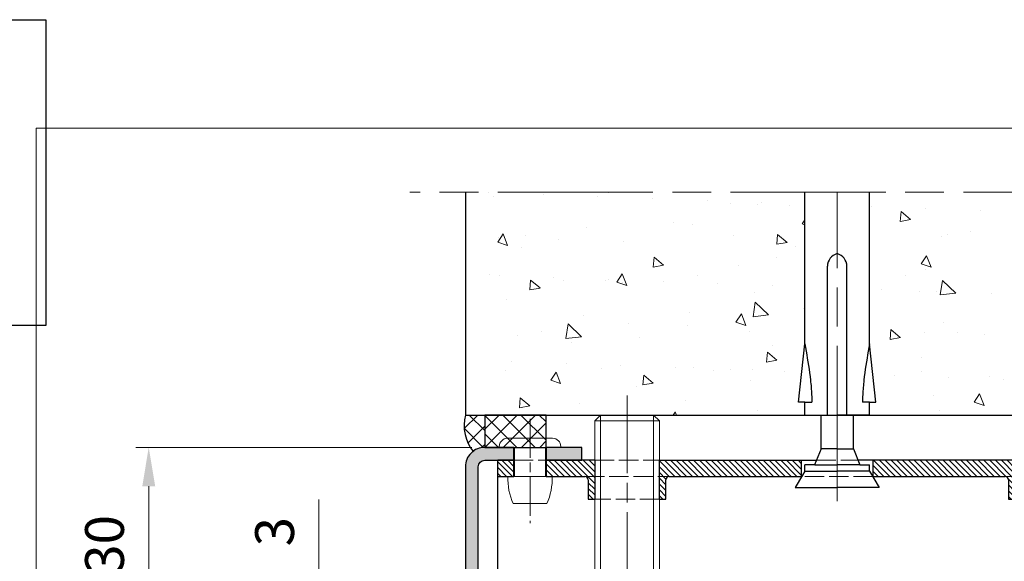
# Model space of a CAD drawing. Units: millimetres. Extents: x 0 to 321, y -11 to 450.
# Drawn here: x 169 to 245, y 182 to 223 of the extents above; entities that cross this region are included whole.
import ezdxf

# ---------------------------------------------------------------- set-up
doc = ezdxf.new("R2010")
doc.units = ezdxf.units.MM
doc.header["$PDMODE"] = 2
doc.header["$PDSIZE"] = 10
for name, pattern in [('AM_ISO02W050', [7.5, 6, -1.5]), ('AM_ISO08W050', [18, 12, -1.5, 3, -1.5]), ('CHAIN', [0.35429999999999995, 0.2362, -0.0295, 0.0591, -0.0295])]:
    doc.linetypes.add(name, pattern=pattern)
for name, color, linetype, lineweight in [('AM_1', 30, 'Continuous', 30), ('AM_2', 6, 'Continuous', 20), ('AM_3', 1, 'AM_ISO02W050', 15), ('AM_4', 3, 'Continuous', 20), ('AM_5', 3, 'Continuous', 20), ('AM_7', 4, 'AM_ISO08W050', 18), ('AM_8', 1, 'Continuous', 15), ('Filetages(ISO_MALERBA)', 7, 'Continuous', 20), ('Ligne de centre(ISO_MALERBA)', 7, 'CHAIN', 20)]:
    doc.layers.add(name, color=color, linetype=linetype, lineweight=lineweight)
doc.layers.add('AM_VIEWS', color=1, linetype='Continuous', lineweight=15, plot=False)
doc.styles.get("Standard").update_dxf_attribs({"font": 'arial.ttf'})
doc.dimstyles.new('MAL-ISO$0', dxfattribs={"dimtxt": 3, "dimasz": 3, "dimexe": 1, "dimexo": 1, "dimgap": 1.5, "dimtad": 1, "dimtxsty": 'Standard', "dimcen": 0, "dimclrd": 256, "dimclre": 256, "dimclrt": 3, "dimadec": 1, "dimazin": 2, "dimtp": 0.1, "dimtm": 0.1, "dimtfac": 0.71, "dimtmove": 0, "dimatfit": 3, "dimfxl": 1, "dimlwd": -1, "dimlwe": -1, "dimarcsym": 1})

# ---------------------------------------------------------------- blocks, each defined once
blk = doc.blocks.new('*D53')
at = {"layer": 'AM_5', "transparency": 16777216}
for p, q in [((191.8581450626287, 178.3864638622742), (191.8581450626287, 186.3509931937962)), ((203.4403967453295, 175.3864638622743), (190.8581450626287, 175.3864638622742)), ((191.8581450626287, 173.8864638623259), (191.8581450626287, 175.3864638622742)), ((204.1894733858066, 173.8864638623259), (190.8581450626287, 173.8864638623259)), ((191.8581450626287, 170.8864638623259), (191.8581450626287, 167.8864638623259))]:
    blk.add_line(p, q, dxfattribs=at)
for points in [[(191.3581450626287, 178.3864638622742), (192.3581450626287, 178.3864638622743), (191.8581450626287, 175.3864638622742)], [(191.3581450626287, 170.8864638623259), (192.3581450626287, 170.8864638623259), (191.8581450626287, 173.8864638623259)]]:
    blk.add_solid(points, dxfattribs=at)
at = {"layer": 'Defpoints', "color": 0, "transparency": 16777216}
for p in [(191.8581450626287, 175.3864638622742), (204.4403967453295, 175.3864638622743), (205.1894733858066, 173.8864638623259)]:
    blk.add_point(p, dxfattribs=at)
at = {"layer": 'AM_5', "color": 3, "transparency": 16777216, "insert": (188.8254029071035, 183.868728528039), "char_height": 3, "attachment_point": 5, "rotation": 90}
blk.add_mtext('3', dxfattribs=at)
blk = doc.blocks.new('*D55')
at = {"layer": 'AM_5', "transparency": 16777216}
for p, q in [((203.6903967453382, 190.3864638623262), (177.7075140344173, 190.3864638623262)), ((178.7075140344173, 178.3864638622742), (178.7075140344173, 187.3864638623262)), ((203.4403967453295, 175.3864638622743), (177.7075140344173, 175.3864638622742))]:
    blk.add_line(p, q, dxfattribs=at)
for points in [[(178.2075140344173, 187.3864638623262), (179.2075140344173, 187.3864638623262), (178.7075140344173, 190.3864638623262)], [(178.2075140344173, 178.3864638622742), (179.2075140344173, 178.3864638622742), (178.7075140344173, 175.3864638622742)]]:
    blk.add_solid(points, dxfattribs=at)
at = {"layer": 'Defpoints', "color": 0, "transparency": 16777216}
for p in [(178.7075140344173, 190.3864638623262), (204.6903967453382, 190.3864638623262), (204.4403967453295, 175.3864638622743)]:
    blk.add_point(p, dxfattribs=at)
at = {"layer": 'AM_5', "color": 3, "transparency": 16777216, "insert": (175.674771878892, 182.8864638623002), "char_height": 3, "attachment_point": 5, "rotation": 90}
blk.add_mtext('30', dxfattribs=at)
blk = doc.blocks.new('BOUCHON Ø16')
at = {"layer": 'AM_8'}
h = blk.add_hatch(dxfattribs=at)
h.set_pattern_fill('NET3', color=256, scale=0.25)
h.set_pattern_definition([(0, (-179.4490400736601, -241.4142811224943), (0, 0.79375), []), (59.99999999999999, (-179.4490400736601, -241.4142811224943), (-0.6874076642538981, 0.3968750000000001), []), (120, (-179.4490400736601, -241.4142811224943), (-0.6874076642538982, -0.3968749999999998), [])])
h.paths.add_polyline_path([(-5.600000000000023, 7.5), (-5.600000000000015, 6.999999999999943), (0, 7), (0, -6.99999999999997), (-5.599999999999802, -7), (-5.599999999999795, -7.500000000000027), (-1.999999999999887, -8.5), (-2, -7.75), (0, -7.749999999999972), (0, -10.24999999999997), (1.000000000000113, -8.499999999999972), (1.000000000000001, 8.500000000000057), (0, 10.25), (0, 7.75), (-2, 7.75), (-2, 8.5)])
at = {"layer": 'AM_2'}
for p, q in [((-5.600000000000023, 6.999999999999943), (0, 7)), ((0, 7), (0, -6.999999999999972)), ((0, -6.999999999999972), (-5.600000000000023, -7))]:
    blk.add_line(p, q, dxfattribs=at)
blk.add_lwpolyline([(-5.599999999999795, -7.500000000000028), (-1.999999999999886, -8.5), (-2, -7.75), (0, -7.749999999999972), (0, -10.24999999999997), (1.000000000000114, -8.499999999999972), (1, 8.500000000000057), (0, 10.25), (0, 7.75), (-2, 7.75), (-2, 8.5), (-5.600000000000023, 7.5)], close=True, dxfattribs=at)
blk = doc.blocks.new('RIVET')
at = {"layer": 'AM_2'}
for p, q in [((-0.1399999999999864, 4.750000000000057), (0, 4.750000000000057)), ((0, -4.749999999999886), (0, 4.750000000000057)), ((-1.400000000000091, -3.489999999999952), (-1.400000000000091, 3.490000000000066)), ((4.500099999999975, -3.419999999999902), (4.500099999999975, 3.420000000000073)), ((0, 2.400000000000034), (4.500099999999861, 2.400000000000034)), ((8.700099999999907, -2.612499999999955), (8.700099999999907, 2.612500000000068)), ((0, -2.39999999999992), (4.500099999999861, -2.39999999999992)), ((-0.1399999999999864, -4.749999999999886), (0, -4.749999999999886))]:
    blk.add_line(p, q, dxfattribs=at)
for centre, radius, start, end in [((-0.1399999999999864, 3.490000000000066), 1.259999999999998, 90, 180), ((4.85249468508573, -6.073461854661957), 9.499999999999986, 66.10817816538675, 92.12582751374632), ((4.85249468508573, 6.073461854662071), 9.499999999999986, 267.8741724862537, 293.8918218346133), ((-0.1399999999999864, -3.489999999999952), 1.259999999999998, 180, 270)]:
    blk.add_arc(centre, radius, start, end, dxfattribs=at)
at = {"layer": 'AM_7', "ltscale": 0.5}
blk.add_line((-4.400000000000077, 0), (11.70009999999989, 0), dxfattribs=at)
blk = doc.blocks.new('VIS HC M10×30')
at = {"layer": 'AM_2'}
for p, q in [((0, 4.079824999999971), (0.920174999999972, 5)), ((0.920174999999972, 5), (29.07982500000014, 5.000000000000057)), ((30.00000000000011, 4.079825000000028), (29.07982500000014, 5.000000000000057)), ((0, 0), (0, 4.079824999999971)), ((30.00000000000011, 4.079825000000028), (30.00000000000011, -4.079824999999971)), ((0, -4.079825), (0, 0)), ((0, -4.079825), (0.920174999999972, -5)), ((30.00000000000011, -4.079824999999971), (29.07982500000014, -4.999999999999972)), ((0.920174999999972, -5), (29.07982500000014, -4.999999999999972))]:
    blk.add_line(p, q, dxfattribs=at)
at = {"layer": 'AM_4'}
for p, q in [((0.920174999999972, 5), (0.920174999999972, -5)), ((29.07982500000014, -4.999999999999972), (29.07982500000014, 5.000000000000057)), ((29.97682499999996, 4.103000000000009), (0.02317500000003747, 4.103000000000009)), ((0.02317500000003747, -4.103000000000009), (29.97682499999996, -4.102999999999952))]:
    blk.add_line(p, q, dxfattribs=at)
at = {"layer": 'AM_7'}
blk.add_line((-3, 0), (33.00000000000011, 5.684341886080801e-14), dxfattribs=at)
blk = doc.blocks.new('PATTE traverse')
at = {"layer": 'AM_8'}
h = blk.add_hatch(dxfattribs=at)
h.set_pattern_fill('ANSI31', color=256, scale=0.2)
h.set_pattern_definition([(45.00000000000001, (-111.8347833311145, -125.6496360310259), (-0.4490128060534576, 0.4490128060534577), [])])
h.paths.add_polyline_path([(2.500000000000227, 52.5), (2.273736754432321e-13, 52.5), (2.273736754432321e-13, 51), (2.500000000000227, 51)])
h.paths.add_polyline_path([(2.500000000000114, 43), (1.13686837721616e-13, 43), (1.13686837721616e-13, 37.5), (6.000000000000284, 37.5), (6.000000000000227, 38.5), (3.000000000000114, 38.5, -0.4142135623730949), (2.500000000000114, 39)])
h.paths.add_polyline_path([(3.000000000000227, 26.5), (6.000000000000341, 26.5), (6.000000000000341, 27.5), (2.273736754432321e-13, 27.5), (2.273736754432321e-13, 5.5), (2.500000000000227, 5.5), (2.500000000000227, 26, -0.4142135623730949)])
h.paths.add_polyline_path([(2.500000000000114, -5.5), (1.13686837721616e-13, -5.5), (1.13686837721616e-13, -27.5), (6.000000000000227, -27.5), (6.000000000000227, -26.5), (3.000000000000114, -26.5, -0.4142135623730951), (2.500000000000114, -26)])
h.paths.add_polyline_path([(2.500000000000227, -39, -0.4142135623730951), (3.000000000000227, -38.5), (6.000000000000341, -38.5), (6.000000000000341, -37.5), (2.273736754432321e-13, -37.5), (2.273736754432321e-13, -45), (2.500000000000227, -45)])
h.paths.add_polyline_path([(2.500000000000114, -50), (1.13686837721616e-13, -50), (1.13686837721616e-13, -52.5), (2.500000000000114, -52.5)])
at = {"layer": 'AM_1'}
for p, q in [((2.273736754432321e-13, 52.5), (2.273736754432321e-13, 49.9000000000002)), ((2.273736754432321e-13, 52.5), (20.00000000000011, 52.5)), ((2.500000000000227, 52.5), (2.500000000000227, 49.9000000000002)), ((20.00000000000011, 52.5), (25, 47.5)), ((2.273736754432321e-13, 51), (2.500000000000227, 51)), ((25, 47.5), (24.99999999999886, -24.27777777778704)), ((1.13686837721616e-13, 45.10000000000025), (1.13686837721616e-13, 37.5)), ((2.500000000000114, 39), (2.500000000000114, 45.10000000000014)), ((2.500000000000114, 43), (1.13686837721616e-13, 43)), ((6.000000000000227, 38.5), (3.000000000000114, 38.5)), ((6.000000000000284, 37.5), (6.000000000000227, 38.5)), ((6.000000000000284, 37.5), (1.13686837721616e-13, 37.5)), ((2.273736754432321e-13, 27.5), (1.13686837721616e-13, 3.199999999999932)), ((2.273736754432321e-13, 27.5), (6.000000000000341, 27.5)), ((6.000000000000341, 26.5), (6.000000000000341, 27.5)), ((2.500000000000227, 5.5), (2.500000000000227, 26)), ((3.000000000000227, 26.5), (6.000000000000341, 26.5)), ((2.273736754432321e-13, 5.5), (2.500000000000227, 5.5)), ((1.13686837721616e-13, -27.5), (2.273736754432321e-13, -3.199999999999932)), ((2.500000000000114, -5.5), (1.13686837721616e-13, -5.5)), ((2.500000000000114, -26), (2.500000000000114, -5.5)), ((6.000000000000227, -26.5), (3.000000000000227, -26.5)), ((6.000000000000227, -27.5), (6.000000000000227, -26.5)), ((6.000000000000227, -27.5), (1.13686837721616e-13, -27.5)), ((2.273736754432321e-13, -37.5), (2.273736754432321e-13, -45)), ((2.273736754432321e-13, -37.5), (6.000000000000341, -37.5)), ((6.000000000000341, -38.5), (6.000000000000341, -37.5)), ((2.500000000000227, -45), (2.500000000000227, -39)), ((3.000000000000341, -38.5), (6.000000000000341, -38.5)), ((25.00000000000006, -40.72222222223974), (25.00000000000011, -47.5)), ((2.273736754432321e-13, -45), (2.500000000000227, -45)), ((25.00000000000011, -47.5), (20, -52.5)), ((2.500000000000114, -50), (1.13686837721616e-13, -50)), ((1.13686837721616e-13, -50), (1.13686837721616e-13, -52.5)), ((2.500000000000114, -52.5), (2.500000000000114, -50)), ((20, -52.5), (1.13686837721616e-13, -52.5))]:
    blk.add_line(p, q, dxfattribs=at)
for centre, radius, start, end in [((3.000000000000114, 39), 0.4999999999999982, 180, 270), ((3.000000000000227, 26), 0.4999999999999977, 90, 180), ((3.000000000000114, -26), 0.4999999999999982, 180, 270), ((3.000000000000227, -39), 0.4999999999999977, 90, 180)]:
    blk.add_arc(centre, radius, start, end, dxfattribs=at)
at = {"layer": 'AM_3', "ltscale": 0.5}
for p, q in [((1.13686837721616e-13, 45.10000000000025), (2.273736754432321e-13, 49.9000000000002)), ((2.500000000000114, 45.10000000000014), (2.500000000000227, 49.9000000000002)), ((2.500000000000114, 39), (2.500000000000227, 26)), ((2.273736754432321e-13, 27.5), (1.13686837721616e-13, 37.5)), ((6.000000000000341, 27.5), (6.000000000000284, 37.5)), ((2.500000000000227, 5.5), (2.500000000000114, -5.5)), ((2.273736754432321e-13, -3.199999999999932), (1.13686837721616e-13, 3.199999999999932)), ((25.00000000000006, -40.72222222223974), (24.99999999999886, -24.27777777778704)), ((2.500000000000227, -39), (2.500000000000114, -26)), ((2.273736754432321e-13, -37.5), (1.13686837721616e-13, -27.5)), ((6.000000000000227, -27.5), (6.000000000000341, -37.5)), ((1.13686837721616e-13, -50), (2.273736754432321e-13, -45)), ((2.500000000000227, -45), (2.500000000000114, -50))]:
    blk.add_line(p, q, dxfattribs=at)
blk = doc.blocks.new('tunnel traverse')
at = {"layer": 'AM_8'}
h = blk.add_hatch(dxfattribs=at)
h.set_pattern_fill('AR-CONC', color=256, scale=0.05, angle=-90.00000000000078)
h.set_pattern_definition([(319.9999999999993, (-93.49079580778266, 84.91739166555851), (-0.7969542769452773, -9.109233449800188), [0.9525000000000001, -10.4775]), (264.9999999999992, (-93.49079580778266, 84.91739166555851), (9.552832144109022, 1.76214129878322), [0.762, -8.382]), (10.45099999999915, (-93.5572083077825, 84.15829166555847), (8.755834391014494, -7.347125083298081), [0.8095, -8.904499999999999]), (316.1841999999992, (-90.9507958077827, 84.91739166555857), (-2.102116396636541, -13.55395204460647), [1.42875, -15.71625]), (6.63559999999916, (-91.12597080778278, 83.78789666555838), (12.3712777945023, -11.87021172331203), [1.214249999999998, -13.35674999999998]), (261.1839999999992, (-90.9507958077827, 84.91739166555857), (12.37125589302972, -11.87023029069686), [1.143, -12.573]), (290.9999999999992, (-91.58579580778269, 83.64739166555853), (-5.113275925838227, -7.580743991769095), [0.9525000000000001, -10.4775]), (235.9999999999992, (-91.58579580778269, 83.64739166555853), (9.209398306115922, -3.090101417382478), [0.762, -8.382]), (341.4513999999992, (-92.0119008077827, 83.01566666555834), (4.096142885802728, -10.67082453850628), [0.8094999999999999, -8.904499999999997]), (307.4999999999992, (-93.49079580778266, 84.91739166555851), (4.227751943657654, -0.1544301625296479), [0, -8.280399999999998, 0, -8.508999999999999, 0, -8.413749999999999]), (277.4999999999992, (-93.49079580778266, 84.91739166555851), (5.00902874090593, -3.340983125515355), [0, -4.8514, 0, -8.0899, 0, -3.20675]), (237.4999999999992, (-93.49079580778266, 87.74949166555837), (-0.2864371996337645, -6.779529758343567), [0, -3.175, 0, -9.906, 0, -13.1445]), (227.4999999999991, (-93.49079580778243, 89.01949166555835), (1.271324551666551, -7.40645906930092), [0, -4.127499999999992, 0, -6.578599999999993, 0, -9.334499999999984])])
h.paths.add_polyline_path([(-44.99999999999864, 47.71045302604648), (-44.99999999999977, 30.50000000000091), (-18.74999999999977, 30.50000000000051), (-18.74999999999977, 31.50000000000028), (-19.24999999999977, 31.50000000000028), (-18.75, 36.00000000000051), (-18.75000000000909, 47.71045302604574), (-13.74999999999932, 47.71045302604585), (-13.75, 36.00000000000017), (-13.24999999999977, 31.5000000000004), (-13.74999999999977, 31.5000000000004), (-13.74999999999977, 30.5000000000004), (20.00000000000045, 30.49999999999966), (20.00000000000136, 47.71045302604523)])
h = blk.add_hatch(color=256, dxfattribs=at)
h.dxf.hatch_style = 1
h.paths.add_polyline_path([(-43.5, 14.00000000000023, -0.4142135623730943), (-44, 14.50000000000045), (-44, 26.50000000000045, -0.414213562373096), (-43.5, 27.00000000000023), (-41.25, 27.0000000000004), (-41.25, 28.0000000000004), (-43.5, 28.00000000000023, 0.4142135623730959), (-45, 26.50000000000045), (-45, 14.50000000000045, 0.414213562373094), (-43.5, 13.00000000000023), (-36.50000000000023, 13.00000000000011), (-36.5, 14.00000000000011)])
h = blk.add_hatch(color=256, dxfattribs=at)
h.dxf.hatch_style = 1
h.paths.add_polyline_path([(-38.75, 28), (-38.75, 27.00000000000023), (-36, 27.00000000000011), (-36, 28.00000000000011)])
h = blk.add_hatch(color=256, dxfattribs=at)
h.dxf.hatch_style = 1
h.paths.add_polyline_path([(6.250000000000227, 26.99999999999977), (6.250000000000227, 27.99999999999932), (3.500000000000227, 27.99999999999989), (3.500000000000227, 26.99999999999989)])
h = blk.add_hatch(color=256, dxfattribs=at)
h.dxf.hatch_style = 1
h.paths.add_polyline_path([(12.50000000000023, 26.49999999999977, 0.4142135623730956), (11.00000000000023, 27.99999999999977), (8.750000000000227, 28.00000000000006), (8.750000000000227, 26.9999999999996), (11.00000000000023, 26.99999999999977, -0.4142135623731469), (11.50000000000023, 26.49999999999977), (11.49999999999977, 1.999999999999773, -0.4142135623730951), (11, 1.499999999999744), (3.999999999999773, 1.500000000000085), (3.999999999999773, 0.5000000000000853), (10.99999999999977, 0.4999999999995168, 0.4142135623730966), (12.49999999999977, 1.999999999999773)])
h = blk.add_hatch(color=256, dxfattribs=at)
h.dxf.hatch_style = 1
h.paths.add_polyline_path([(-28.5, 14.00000000000023), (-28.50000000000023, 13.00000000000023), (-20.25, 13.00000000000006), (-20.25, 14.00000000000006)])
h = blk.add_hatch(color=256, dxfattribs=at)
h.dxf.hatch_style = 1
edge = h.paths.add_edge_path()
edge.add_arc((-10.51351351351812, 2.000000000000085), 0.5, -180.0000000000008, -90.0000000000008, ccw=False)
edge.add_line((-11.01351351351812, 2.000000000000085), (-11.01351351351806, 12.50000000000009))
edge.add_arc((-12.51351351351812, 12.50000000000006), 1.50000000000003, -2.404109559200087e-13, 38.22670525982604)
edge.add_spline(control_points=[(-11.33516065710549, 13.42816191787023), (-11.46608875226255, 13.32503281588481), (-11.59701684741916, 13.22190371389888), (-11.85887303773328, 13.01564550992805), (-11.98980113289011, 12.91251640794218), (-12.12072922804694, 12.80938730595676)], knot_values=[-0.2, -0.2, -0.2, -0.2, -0.1, -0.1, 0, 0, 0, 0], degree=3, periodic=0)
edge.add_arc((-12.51351351351812, 12.50000000000006), 0.5000000000000027, -6.821210263296962e-13, 38.226705259831704, ccw=False)
edge.add_line((-12.01351351351812, 12.49999999999983), (-12.01351351351818, 1.999999999999886))
edge.add_arc((-10.51351351351812, 2.000000000000085), 1.499999999999972, 179.9999999999998, 269.9999999999992)
edge.add_line((-10.51351351351812, 0.5000000000000853), (-3.51351351351812, 0.4999999999999999))
edge.add_line((-3.51351351351812, 0.4999999999999716), (-3.513513513518136, 1.499999999999972))
edge.add_line((-3.51351351351812, 1.499999999999972), (-10.51351351351789, 1.5))
at = {"layer": 'AM_1'}
for p, q in [((-44.99999999999955, 47.71045302604534), (-44.99999999999977, 30.50000000000091)), ((-44.99999999999977, 30.50000000000091), (20.00000000000045, 30.49999999999966)), ((-20.25, 13.00000000000006), (-20.25, 14.00000000000006))]:
    blk.add_line(p, q, dxfattribs=at)
at = {"layer": 'AM_1', "linetype": 'Continuous'}
for p, q in [((-18.75000000000387, 35.99999999999915), (-18.75000000000932, 47.71045302604574)), ((-13.75000000000387, 36.00000000000153), (-13.75000000000932, 47.71045302604585)), ((-17.00000000000114, 30.5), (-17.00000000000659, 42)), ((-15.50000000000114, 30.50000000000068), (-15.50000000000659, 42.00000000000068)), ((-19.25000000000159, 31.49999999999892), (-18.75000000000387, 35.99999999999915)), ((-18.75000000000364, 35.94115939619371), (-18.75000000000387, 35.99999999999915)), ((-13.75000000000364, 35.9411593961961), (-13.75000000000387, 36.00000000000153)), ((-13.25000000000159, 31.50000000000176), (-13.75000000000387, 36.00000000000153)), ((-18.75000000000159, 31.49999999999915), (-19.25000000000159, 31.49999999999892)), ((-18.75000000000159, 31.49999999999915), (-18.20738024226603, 31.49999999999943)), ((-18.75000000000114, 30.49999999999915), (-18.75000000000159, 31.49999999999915)), ((-13.75000000000159, 31.50000000000153), (-14.29261975773693, 31.50000000000125)), ((-13.75000000000114, 30.50000000000153), (-13.75000000000159, 31.50000000000153)), ((-13.75000000000159, 31.50000000000153), (-13.25000000000159, 31.50000000000176)), ((-18.73825822358754, 30.49999999999915), (-17.50000000000114, 30.49999999999977)), ((-17.5, 27.89859917254256), (-17.50000000000114, 30.49999999999977)), ((-17.48661712540343, 30.49999999999977), (-16.25000000000114, 30.50000000000034)), ((-15.01414711841016, 30.50000000000091), (-16.25000000000114, 30.50000000000034)), ((-15, 27.8985991725437), (-15.00000000000114, 30.50000000000091)), ((-13.76084049647511, 30.50000000000153), (-15.00000000000114, 30.50000000000091)), ((-17.5, 27.89859917254256), (-17.99999999999932, 26.64859917254228)), ((-16.25, 27.89859917254313), (-17.49261301090246, 27.89859917254256)), ((-16.25, 27.89859917254313), (-15.00998330903326, 27.8985991725437)), ((-15, 27.8985991725437), (-14.49999999999932, 26.64859917254392)), ((-18.74999999999909, 26.14859917254194), (-18.74999999999932, 26.64859917254194)), ((-17.99999999999932, 26.64859917254228), (-18.74999999999932, 26.64859917254194)), ((-17.97822421896672, 26.64859917254233), (-16.24999999999932, 26.64859917254313)), ((-14.51671069171766, 26.64859917254392), (-16.24999999999932, 26.64859917254313)), ((-14.49999999999932, 26.64859917254392), (-13.74999999999932, 26.64859917254432)), ((-13.74999999999932, 26.43013873816983), (-13.74999999999932, 26.64859917254432)), ((-18.74999999999909, 26.14859917254194), (-18.93005282904801, 25.8485111241269)), ((-18.73464958879435, 26.14859917254194), (-16.24999999999909, 26.14859917254313)), ((-13.76583706772294, 26.14859917254432), (-16.24999999999909, 26.14859917254313)), ((-13.74999999999909, 26.14859917254432), (-13.74999999999932, 26.43013873816983)), ((-13.74999999999909, 26.14859917254432), (-12.99999999999864, 24.89859917254466)), ((-18.93005282904801, 25.8485111241269), (-19.49999999999864, 24.89859917254159)), ((-19.49999999999864, 24.89859917254159), (-16.24999999999864, 24.89859917254313)), ((-12.99999999999864, 24.89859917254466), (-16.24999999999864, 24.89859917254313))]:
    blk.add_line(p, q, dxfattribs=at)
for points in [[(-18.75000000000387, 35.99999999999915), (-18.65239745361441, 35.44116168759024), (-18.60445031046129, 35.16161296879324), (-18.557528123358, 34.8819087748858), (-18.51197254432213, 34.6019972808308), (-18.46812522536879, 34.32182666159082), (-18.42632781851557, 34.0413450921294), (-18.38692197577916, 33.76050074740982), (-18.35024936802802, 33.47924180935638), (-18.31670295683443, 33.19753540040347), (-18.30127379571354, 33.05652218526387), (-18.28683871046724, 32.91540883771142), (-18.2734712357626, 32.77420026376893), (-18.26124490626671, 32.63290136945841), (-18.25023325664642, 32.49151706080141), (-18.24050982156996, 32.35005224382041), (-18.23214813570394, 32.20851182453748), (-18.22521544750316, 32.06690086993848), (-18.21959702124127, 31.92522910686046), (-18.21497255922463, 31.78351152571952), (-18.20738024226603, 31.49999999999943), (-18.20738024226603, 31.49999999999943)], [(-13.75000000000387, 36.00000000000153), (-13.84760254639241, 35.44116168759251), (-13.89554968954531, 35.16161296879545), (-13.94247187664814, 34.88190877488796), (-13.98802745568423, 34.60199728083296), (-14.03187477463689, 34.32182666159287), (-14.07367218148966, 34.04134509213145), (-14.11307802422607, 33.76050074741187), (-14.14975063197699, 33.47924180935831), (-14.18329704317034, 33.1975354004054), (-14.19872620429055, 33.05652218526581), (-14.21316128953663, 32.91540883771387), (-14.22652876424172, 32.77420026377087), (-14.23875509373761, 32.63290136946034), (-14.24976674335744, 32.49151706080335), (-14.25949017843391, 32.35005224382229), (-14.26785186429993, 32.2085118245393), (-14.27478455250025, 32.0669008699403), (-14.28040297876237, 31.92522910686228), (-14.28502744077878, 31.78351152572134), (-14.29261975773693, 31.50000000000125), (-14.29261975773693, 31.50000000000125)]]:
    blk.add_lwpolyline(points, dxfattribs=at)
at = {"layer": 'AM_1'}
for points in [[(-43.5, 27.00000000000023), (-41.25, 27.0000000000004), (-41.25, 28.0000000000004), (-43.5, 28.00000000000023, 0.414213562373095), (-45, 26.50000000000045), (-45, 14.50000000000045, 0.414213562373095), (-43.5, 13.00000000000023), (-36.50000000000023, 13.00000000000011), (-36.5, 14.00000000000011), (-43.5, 14.00000000000023, -0.414213562373095), (-44, 14.50000000000045), (-44, 26.50000000000045, -0.414213562373095)], [(11.49999999999977, 1.999999999999773, -0.414213562373095), (11, 1.499999999999744), (3.999999999999773, 1.500000000000085), (3.999999999999773, 0.5000000000000853), (11, 0.4999999999995168, 0.414213562373095), (12.49999999999977, 1.999999999999773), (12.50000000000023, 26.49999999999977, 0.414213562373095), (11.00000000000023, 27.99999999999977), (8.750000000000227, 28.00000000000006), (8.750000000000227, 26.9999999999996), (11.00000000000023, 26.99999999999977, -0.414213562373095), (11.50000000000023, 26.49999999999977)], [(-10.51351351351789, 1.500000000000085, -0.414213562373095), (-11.01351351351812, 2.000000000000085), (-11.01351351351812, 12.49999999999983, 0.4142135623730919), (-12.51351351351789, 14.00000000000006), (-28.01351351351789, 14.00000000000023), (-28.01351351351812, 13.00000000000023), (-12.51351351351789, 13.00000000000006, -0.4142135623730919), (-12.01351351351812, 12.49999999999983), (-12.01351351351812, 2.000000000000057, 0.414213562373095), (-10.51351351351789, 0.5000000000000853), (-3.51351351351812, 0.4999999999999716), (-3.51351351351812, 1.499999999999972)]]:
    blk.add_lwpolyline(points, format="xyb", close=True, dxfattribs=at)
for points in [[(-38.75, 28), (-38.75, 27.00000000000023), (-36, 27.00000000000011), (-36, 28.00000000000011)], [(3.500000000000227, 26.99999999999989), (6.250000000000227, 26.99999999999955), (6.250000000000227, 27.99999999999932), (3.500000000000227, 27.99999999999989)]]:
    blk.add_lwpolyline(points, close=True, dxfattribs=at)
at = {"layer": 'AM_1', "linetype": 'Continuous'}
for centre, start, end in [((-16.00000000000659, 42.00000000000045), 104.4775121861183, 180.0000000000277), ((-16.50000000000659, 42.00000000000023), 2.768354794745845e-11, 75.52248781393546)]:
    blk.add_arc(centre, 1, start, end, dxfattribs=at)
at = {"layer": 'AM_1'}
blk.add_open_spline([(-11.33516065710549, 13.42816191787023), (-11.46608875226255, 13.32503281588481), (-11.59701684741916, 13.22190371389888), (-11.85887303773328, 13.01564550992805), (-11.98980113289011, 12.91251640794218), (-12.12072922804694, 12.80938730595676)], degree=3, knots=[-0.2, -0.2, -0.2, -0.2, -0.1, -0.1, 0, 0, 0, 0], dxfattribs=at)
at = {"layer": 'AM_7'}
for p, q in [((23.50872504886593, 47.71045302604648), (-49.30202262692274, 47.71045302604648)), ((-16.24999999999795, 23.85086316324367), (-16.25000000000932, 47.7104530260458)), ((20.00000000000045, 30.49999999999966), (20.00000000000068, 47.71045302604637))]:
    blk.add_line(p, q, dxfattribs=at)
at = {"layer": 'Filetages(ISO_MALERBA)'}
blk.add_line((2.5, 23.99999999999983), (2.5, 26.99999999999983), dxfattribs=at)
at = {"layer": 'Ligne de centre(ISO_MALERBA)', "linetype": 'CHAIN', "ltscale": 12.70110034942627}
blk.add_line((-2.273736754432321e-13, 5.109986439214993), (-2.273736754432321e-13, -2.705879725493986), dxfattribs=at)
at = {"layer": 'AM_2', "xscale": 0.4999999999999999, "yscale": 0.4999999999999999, "zscale": 0.4999999999999999, "rotation": 270}
for name, p in [('VIS HC M10×30', (-32.49999999999977, 30.50000000000017)), ('VIS HC M10×30', (2.273736754432321e-13, 30.49999999999983)), ('RIVET', (-40, 27.99999999999983)), ('RIVET', (7.500000000000227, 27.99999999999949))]:
    blk.add_blockref(name, p, dxfattribs=at)
at = {"layer": 'AM_3', "xscale": 0.4999999999999999, "yscale": 0.4999999999999999, "zscale": 0.4999999999999999, "rotation": 270}
blk.add_blockref('PATTE traverse', (-16.25, 26.99999999999989), dxfattribs=at)
at = {"layer": 'AM_8', "xscale": 0.4999999999999999, "yscale": 0.4999999999999999, "zscale": 0.4999999999999999, "rotation": 270}
for p in [(-32.50000000000023, 13.00000000000017), (-2.273736754432321e-13, 0.5000000000000284)]:
    blk.add_blockref('BOUCHON Ø16', p, dxfattribs=at)

msp = doc.modelspace()

# ---------------------------------------------------------------- hatches: boundary and pattern name
at = {"layer": 'AM_8'}
h = msp.add_hatch(dxfattribs=at)
h.set_pattern_fill('_U', color=256, angle=134.9999999999655, style=0, double=1, pattern_type=0)
h.set_pattern_definition([(314.9999999999587, (237.0458500069602, 278.1145489236562), (0.7071067811870568, 0.7071067811860383), []), (44.99999999995875, (237.0458500069602, 278.1145489236562), (-0.7071067811860385, 0.7071067811870567), [])])
edge = h.paths.add_edge_path()
edge.add_line((204.6903967453379, 190.3864638623265), (204.6903967453398, 192.8864638623294))
edge.add_line((204.6903967453398, 192.8864638623294), (203.1903967453398, 192.8864638623278))
edge.add_arc((206.2821479009967, 192.0833637784136), 3.194353604923612, 165.438893927988, 219.7651905225206)
edge.add_arc((204.6903967453408, 189.1364638623279), 1.249999999998515, 90.00000000013739, 133.7036063422394, ccw=False)
h = msp.add_hatch(dxfattribs=at)
h.set_pattern_fill('_U', color=256, angle=134.9999999999655, style=0, double=1, pattern_type=0)
h.set_pattern_definition([(44.99999999995875, (237.0458500066719, -122.3416211990508), (0.7071067811860386, -0.7071067811870566), []), (314.9999999999587, (237.0458500066719, -122.3416211990508), (-0.7071067811870567, -0.7071067811860384), [])])
h.paths.add_polyline_path([(209.4403967453383, 190.3864638623231), (204.6903967453379, 190.3864638623265), (204.6903967453398, 192.8864638623294), (209.4403967453403, 192.8864638623259)])

# ---------------------------------------------------------------- linework, layer by layer
at = {"layer": 'AM_1'}
for points in [[(93.57137528755192, 223.4313798056568), (170.7506384930451, 223.4313798056568), (170.7506384930451, 199.790570705572), (93.57137528755192, 199.790570705572)], [(209.4403967453383, 190.3864638623231), (209.4403967453403, 192.8864638623259), (204.6903967453398, 192.8864638623294), (204.6903967453379, 190.3864638623265)]]:
    msp.add_lwpolyline(points, close=True, dxfattribs=at)
msp.add_arc((206.2821479009987, 192.0833637784145), 3.19435360492577, 165.4388939280099, 219.7651905225076, dxfattribs=at)
at = {"layer": 'AM_VIEWS'}
msp.add_lwpolyline([(169.9984847527965, 215.0377760595807), (297.0000000002354, 215.0377760594548), (297.0000000000001, 3.375077994860476e-14), (169.9984847525612, 1.258833037809381e-10)], close=True, dxfattribs=at)

# ---------------------------------------------------------------- block references
at = {"layer": 'AM_2'}
msp.add_blockref('tunnel traverse', (248.1903967453212, 162.3864638622998), dxfattribs=at)

# ---------------------------------------------------------------- dimensions: what is measured, and where the dimension line sits
at = {"layer": 'AM_5'}
dim = msp.add_linear_dim(base=(178.7075140344173, 190.3864638623262), p1=(204.4403967453293, 175.3864638622742), p2=(204.6903967453381, 190.3864638623261), angle=89.99999999993813, dimstyle='MAL-ISO$0', override={"dimlfac": 2, "dimadec": 1}, dxfattribs=at)
dim.commit()
dim.dimension.update_dxf_attribs({"geometry": '*D55', "text_midpoint": (175.674771878892, 182.8864638623002)})
dim = msp.add_linear_dim(base=(191.8581450626287, 175.3864638622742), p1=(205.1894733858065, 173.8864638623258), p2=(204.4403967453293, 175.3864638622742), angle=89.99999999991206, dimstyle='MAL-ISO$0', override={"dimlfac": 2}, dxfattribs=at)
dim.commit()
dim.dimension.update_dxf_attribs({"geometry": '*D53', "text_midpoint": (191.8581450626287, 183.868728528039), "dimtype": 160})

doc.saveas('drawing.dxf')
